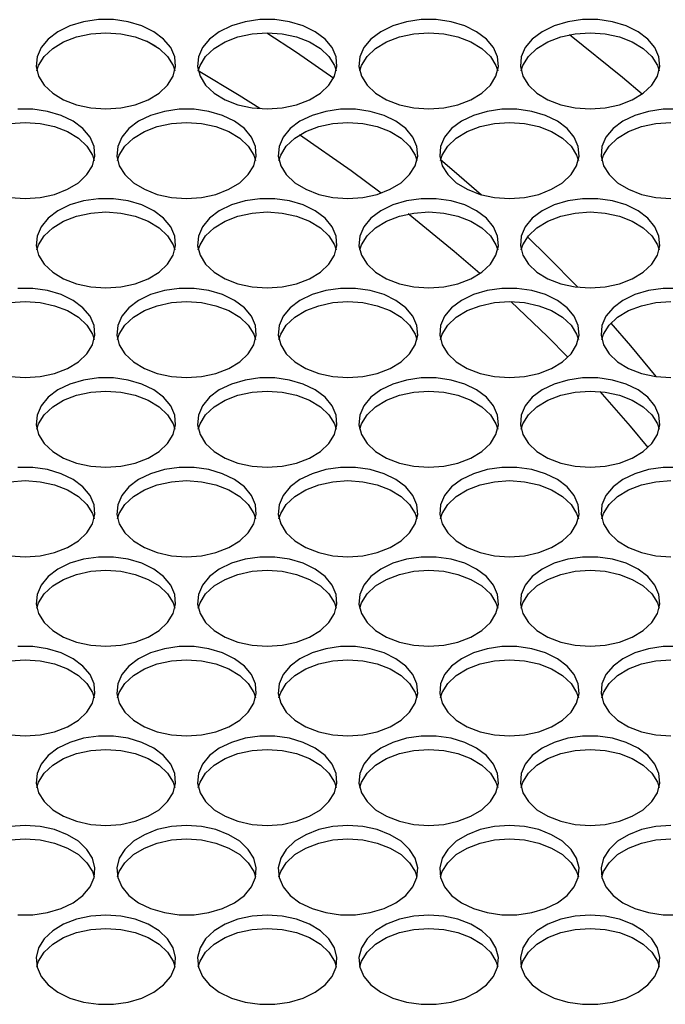
# Model space of a CAD drawing. Units: millimetres. Extents: x -1036 to 1910, y -1682 to 987.
# Drawn here: x 313 to 387, y -1245 to -1132 of the extents above; entities that cross this region are included whole.
import ezdxf

# ---------------------------------------------------------------- set-up
doc = ezdxf.new("R2010")
doc.units = ezdxf.units.MM

msp = doc.modelspace()

# ---------------------------------------------------------------- linework, layer by layer
at = {"color": 7, "linetype": 'Continuous', "lineweight": 25}
msp.add_line((328.76, -1135.31), (327.67, -1134.7), dxfattribs=at)
at = {"color": 7, "linetype": 'Continuous', "lineweight": 25, "flags": 128}
for points in [[(322.98, -1142.46), (324.7, -1142.34), (326.34, -1141.98), (327.82, -1141.41), (329.08, -1140.65), (330.05, -1139.73), (330.69, -1138.7), (330.97, -1137.6), (330.88, -1136.5), (330.41, -1135.43), (329.6, -1134.45), (328.48, -1133.6), (327.11, -1132.93), (325.54, -1132.46), (323.85, -1132.22), (322.12, -1132.22), (320.43, -1132.46), (318.86, -1132.93), (317.48, -1133.6), (316.36, -1134.45), (315.55, -1135.43), (315.09, -1136.5), (314.99, -1137.6), (315.27, -1138.7), (315.91, -1139.73), (316.89, -1140.65), (318.14, -1141.41), (319.62, -1141.98), (321.26, -1142.34), (322.98, -1142.46)], [(341.48, -1142.46), (343.2, -1142.34), (344.84, -1141.98), (346.32, -1141.41), (347.58, -1140.65), (348.55, -1139.73), (349.19, -1138.7), (349.47, -1137.6), (349.38, -1136.5), (348.91, -1135.43), (348.1, -1134.45), (346.98, -1133.6), (345.61, -1132.93), (344.04, -1132.46), (342.35, -1132.22), (340.62, -1132.22), (338.93, -1132.46), (337.36, -1132.93), (335.98, -1133.6), (334.86, -1134.45), (334.05, -1135.43), (333.59, -1136.5), (333.49, -1137.6), (333.77, -1138.7), (334.41, -1139.73), (335.39, -1140.65), (336.64, -1141.41), (338.12, -1141.98), (339.76, -1142.34), (341.48, -1142.46)], [(359.98, -1142.46), (361.7, -1142.34), (363.34, -1141.98), (364.82, -1141.41), (366.08, -1140.65), (367.05, -1139.73), (367.69, -1138.7), (367.97, -1137.6), (367.88, -1136.5), (367.41, -1135.43), (366.6, -1134.45), (365.48, -1133.6), (364.11, -1132.93), (362.54, -1132.46), (360.85, -1132.22), (359.12, -1132.22), (357.43, -1132.46), (355.86, -1132.93), (354.48, -1133.6), (353.36, -1134.45), (352.55, -1135.43), (352.09, -1136.5), (351.99, -1137.6), (352.27, -1138.7), (352.91, -1139.73), (353.89, -1140.65), (355.14, -1141.41), (356.62, -1141.98), (358.26, -1142.34), (359.98, -1142.46)], [(378.48, -1142.46), (380.2, -1142.34), (381.84, -1141.98), (383.32, -1141.41), (384.58, -1140.65), (385.55, -1139.73), (386.19, -1138.7), (386.47, -1137.6), (386.38, -1136.5), (385.91, -1135.43), (385.1, -1134.45), (383.98, -1133.6), (382.61, -1132.93), (381.04, -1132.46), (379.35, -1132.22), (377.62, -1132.22), (375.93, -1132.46), (374.36, -1132.93), (372.98, -1133.6), (371.86, -1134.45), (371.05, -1135.43), (370.59, -1136.5), (370.49, -1137.6), (370.77, -1138.7), (371.41, -1139.73), (372.39, -1140.65), (373.64, -1141.41), (375.12, -1141.98), (376.76, -1142.34), (378.48, -1142.46)], [(315.07, -1138.09), (315.27, -1137.49), (315.91, -1136.46), (316.89, -1135.54), (318.14, -1134.78), (319.62, -1134.2), (321.26, -1133.85), (322.98, -1133.73)], [(322.98, -1133.73), (324.7, -1133.85), (326.34, -1134.2), (327.82, -1134.78), (329.08, -1135.54), (330.05, -1136.46), (330.69, -1137.49), (330.89, -1138.09)], [(333.57, -1138.09), (333.77, -1137.49), (334.41, -1136.46), (335.39, -1135.54), (336.64, -1134.78), (338.12, -1134.2), (339.76, -1133.85), (341.48, -1133.73)], [(341.42, -1133.73), (344.81, -1135.96), (349.09, -1138.92)], [(341.48, -1133.73), (343.2, -1133.85), (344.84, -1134.2), (346.32, -1134.78), (347.58, -1135.54), (348.55, -1136.46), (349.19, -1137.49), (349.39, -1138.09)], [(352.07, -1138.09), (352.27, -1137.49), (352.91, -1136.46), (353.89, -1135.54), (355.14, -1134.78), (356.62, -1134.2), (358.26, -1133.85), (359.98, -1133.73)], [(359.98, -1133.73), (361.7, -1133.85), (363.34, -1134.2), (364.82, -1134.78), (366.08, -1135.54), (367.05, -1136.46), (367.69, -1137.49), (367.89, -1138.09)], [(370.57, -1138.09), (370.77, -1137.49), (371.41, -1136.46), (372.39, -1135.54), (373.64, -1134.78), (375.12, -1134.2), (376.76, -1133.85), (378.48, -1133.73)], [(378.48, -1133.73), (380.2, -1133.85), (381.84, -1134.2), (383.32, -1134.78), (384.58, -1135.54), (385.55, -1136.46), (386.19, -1137.49), (386.39, -1138.09)], [(384.44, -1140.75), (382.19, -1138.84), (376.12, -1133.96)], [(340.62, -1142.43), (338.25, -1140.93), (333.57, -1138.08)], [(313.73, -1152.73), (315.45, -1152.61), (317.09, -1152.26), (318.57, -1151.68), (319.83, -1150.92), (320.8, -1150), (321.44, -1148.97), (321.72, -1147.88), (321.63, -1146.77), (321.16, -1145.7), (320.35, -1144.72), (319.23, -1143.87), (317.86, -1143.2), (316.29, -1142.74), (314.6, -1142.5), (312.87, -1142.5)], [(332.23, -1152.73), (333.95, -1152.61), (335.59, -1152.26), (337.07, -1151.68), (338.33, -1150.92), (339.3, -1150), (339.94, -1148.97), (340.22, -1147.88), (340.13, -1146.77), (339.66, -1145.7), (338.85, -1144.72), (337.73, -1143.87), (336.36, -1143.2), (334.79, -1142.74), (333.1, -1142.5), (331.37, -1142.5), (329.68, -1142.74), (328.11, -1143.2), (326.73, -1143.87), (325.61, -1144.72), (324.8, -1145.7), (324.34, -1146.77), (324.24, -1147.88), (324.52, -1148.97), (325.16, -1150), (326.14, -1150.92), (327.39, -1151.68), (328.87, -1152.26), (330.51, -1152.61), (332.23, -1152.73)], [(350.73, -1152.73), (352.45, -1152.61), (354.09, -1152.26), (355.57, -1151.68), (356.83, -1150.92), (357.8, -1150), (358.44, -1148.97), (358.72, -1147.88), (358.63, -1146.77), (358.16, -1145.7), (357.35, -1144.72), (356.23, -1143.87), (354.86, -1143.2), (353.29, -1142.74), (351.6, -1142.5), (349.87, -1142.5), (348.18, -1142.74), (346.61, -1143.2), (345.23, -1143.87), (344.11, -1144.72), (343.3, -1145.7), (342.84, -1146.77), (342.74, -1147.88), (343.02, -1148.97), (343.66, -1150), (344.64, -1150.92), (345.89, -1151.68), (347.37, -1152.26), (349.01, -1152.61), (350.73, -1152.73)], [(369.23, -1152.73), (370.95, -1152.61), (372.59, -1152.26), (374.07, -1151.68), (375.33, -1150.92), (376.3, -1150), (376.94, -1148.97), (377.22, -1147.88), (377.13, -1146.77), (376.66, -1145.7), (375.85, -1144.72), (374.73, -1143.87), (373.36, -1143.2), (371.79, -1142.74), (370.1, -1142.5), (368.37, -1142.5), (366.68, -1142.74), (365.11, -1143.2), (363.73, -1143.87), (362.61, -1144.72), (361.8, -1145.7), (361.34, -1146.77), (361.24, -1147.88), (361.52, -1148.97), (362.16, -1150), (363.14, -1150.92), (364.39, -1151.68), (365.87, -1152.26), (367.51, -1152.61), (369.23, -1152.73)], [(388.6, -1142.5), (386.87, -1142.5), (385.18, -1142.74), (383.61, -1143.2), (382.23, -1143.87), (381.11, -1144.72), (380.3, -1145.7), (379.84, -1146.77), (379.74, -1147.88), (380.02, -1148.97), (380.66, -1150), (381.64, -1150.92), (382.89, -1151.68), (384.37, -1152.26), (386.01, -1152.61), (387.73, -1152.73)], [(305.82, -1148.37), (306.02, -1147.76), (306.66, -1146.73), (307.64, -1145.81), (308.89, -1145.05), (310.37, -1144.48), (312.01, -1144.12), (313.73, -1144)], [(313.73, -1144), (315.45, -1144.12), (317.09, -1144.48), (318.57, -1145.05), (319.83, -1145.81), (320.8, -1146.73), (321.44, -1147.76), (321.64, -1148.37)], [(324.32, -1148.37), (324.52, -1147.76), (325.16, -1146.73), (326.14, -1145.81), (327.39, -1145.05), (328.87, -1144.48), (330.51, -1144.12), (332.23, -1144)], [(332.23, -1144), (333.95, -1144.12), (335.59, -1144.48), (337.07, -1145.05), (338.33, -1145.81), (339.3, -1146.73), (339.94, -1147.76), (340.14, -1148.37)], [(342.82, -1148.37), (343.02, -1147.76), (343.66, -1146.73), (344.64, -1145.81), (345.89, -1145.05), (347.37, -1144.48), (349.01, -1144.12), (350.73, -1144)], [(350.73, -1144), (352.45, -1144.12), (354.09, -1144.48), (355.57, -1145.05), (356.83, -1145.81), (357.8, -1146.73), (358.44, -1147.76), (358.64, -1148.37)], [(361.32, -1148.37), (361.52, -1147.76), (362.16, -1146.73), (363.14, -1145.81), (364.39, -1145.05), (365.87, -1144.48), (367.51, -1144.12), (369.23, -1144)], [(369.23, -1144), (370.95, -1144.12), (372.59, -1144.48), (374.07, -1145.05), (375.33, -1145.81), (376.3, -1146.73), (376.94, -1147.76), (377.14, -1148.37)], [(379.82, -1148.37), (380.02, -1147.76), (380.66, -1146.73), (381.64, -1145.81), (382.89, -1145.05), (384.37, -1144.48), (386.01, -1144.12), (387.73, -1144)], [(354.54, -1152.11), (351.11, -1149.57), (345.19, -1145.43)], [(361.34, -1148.28), (362.91, -1149.6), (366.05, -1152.31)], [(312.01, -1152.61), (313.73, -1152.73)], [(322.98, -1163), (324.7, -1162.88), (326.34, -1162.53), (327.82, -1161.96), (329.08, -1161.19), (330.05, -1160.28), (330.69, -1159.25), (330.97, -1158.15), (330.88, -1157.04), (330.41, -1155.97), (329.6, -1154.99), (328.48, -1154.15), (327.11, -1153.48), (325.54, -1153.01), (323.85, -1152.77), (322.12, -1152.77), (320.43, -1153.01), (318.86, -1153.48), (317.48, -1154.15), (316.36, -1154.99), (315.55, -1155.97), (315.09, -1157.04), (314.99, -1158.15), (315.27, -1159.25), (315.91, -1160.28), (316.89, -1161.19), (318.14, -1161.96), (319.62, -1162.53), (321.26, -1162.88), (322.98, -1163)], [(341.48, -1163), (343.2, -1162.88), (344.84, -1162.53), (346.32, -1161.96), (347.58, -1161.19), (348.55, -1160.28), (349.19, -1159.25), (349.47, -1158.15), (349.38, -1157.04), (348.91, -1155.97), (348.1, -1154.99), (346.98, -1154.15), (345.61, -1153.48), (344.04, -1153.01), (342.35, -1152.77), (340.62, -1152.77), (338.93, -1153.01), (337.36, -1153.48), (335.98, -1154.15), (334.86, -1154.99), (334.05, -1155.97), (333.59, -1157.04), (333.49, -1158.15), (333.77, -1159.25), (334.41, -1160.28), (335.39, -1161.19), (336.64, -1161.96), (338.12, -1162.53), (339.76, -1162.88), (341.48, -1163)], [(359.98, -1163), (361.7, -1162.88), (363.34, -1162.53), (364.82, -1161.96), (366.08, -1161.19), (367.05, -1160.28), (367.69, -1159.25), (367.97, -1158.15), (367.88, -1157.04), (367.41, -1155.97), (366.6, -1154.99), (365.48, -1154.15), (364.11, -1153.48), (362.54, -1153.01), (360.85, -1152.77), (359.12, -1152.77), (357.43, -1153.01), (355.86, -1153.48), (354.48, -1154.15), (353.36, -1154.99), (352.55, -1155.97), (352.09, -1157.04), (351.99, -1158.15), (352.27, -1159.25), (352.91, -1160.28), (353.89, -1161.19), (355.14, -1161.96), (356.62, -1162.53), (358.26, -1162.88), (359.98, -1163)], [(378.48, -1163), (380.2, -1162.88), (381.84, -1162.53), (383.32, -1161.96), (384.58, -1161.19), (385.55, -1160.28), (386.19, -1159.25), (386.47, -1158.15), (386.38, -1157.04), (385.91, -1155.97), (385.1, -1154.99), (383.98, -1154.15), (382.61, -1153.48), (381.04, -1153.01), (379.35, -1152.77), (377.62, -1152.77), (375.93, -1153.01), (374.36, -1153.48), (372.98, -1154.15), (371.86, -1154.99), (371.05, -1155.97), (370.59, -1157.04), (370.49, -1158.15), (370.77, -1159.25), (371.41, -1160.28), (372.39, -1161.19), (373.64, -1161.96), (375.12, -1162.53), (376.76, -1162.88), (378.48, -1163)], [(315.07, -1158.64), (315.27, -1158.04), (315.91, -1157), (316.89, -1156.09), (318.14, -1155.32), (319.62, -1154.75), (321.26, -1154.4), (322.98, -1154.28)], [(322.98, -1154.28), (324.7, -1154.4), (326.34, -1154.75), (327.82, -1155.32), (329.08, -1156.09), (330.05, -1157), (330.69, -1158.04), (330.89, -1158.64)], [(333.57, -1158.64), (333.77, -1158.04), (334.41, -1157), (335.39, -1156.09), (336.64, -1155.32), (338.12, -1154.75), (339.76, -1154.4), (341.48, -1154.28)], [(341.48, -1154.28), (343.2, -1154.4), (344.84, -1154.75), (346.32, -1155.32), (347.58, -1156.09), (348.55, -1157), (349.19, -1158.04), (349.39, -1158.64)], [(352.07, -1158.64), (352.27, -1158.04), (352.91, -1157), (353.89, -1156.09), (355.14, -1155.32), (356.62, -1154.75), (358.26, -1154.4), (359.98, -1154.28)], [(365.86, -1161.35), (362.91, -1158.8), (357.64, -1154.5)], [(359.98, -1154.28), (361.7, -1154.4), (363.34, -1154.75), (364.82, -1155.32), (366.08, -1156.09), (367.05, -1157), (367.69, -1158.04), (367.89, -1158.64)], [(370.57, -1158.64), (370.77, -1158.04), (371.41, -1157), (372.39, -1156.09), (373.64, -1155.32), (375.12, -1154.75), (376.76, -1154.4), (378.48, -1154.28)], [(378.48, -1154.28), (380.2, -1154.4), (381.84, -1154.75), (383.32, -1155.32), (384.58, -1156.09), (385.55, -1157), (386.19, -1158.04), (386.39, -1158.64)], [(371.31, -1157.14), (373.6, -1159.37), (377.07, -1162.92)], [(313.73, -1173.28), (315.45, -1173.16), (317.09, -1172.8), (318.57, -1172.23), (319.83, -1171.47), (320.8, -1170.55), (321.44, -1169.52), (321.72, -1168.42), (321.63, -1167.32), (321.16, -1166.25), (320.35, -1165.27), (319.23, -1164.42), (317.86, -1163.75), (316.29, -1163.29), (314.6, -1163.05), (312.87, -1163.05)], [(332.23, -1173.28), (333.95, -1173.16), (335.59, -1172.8), (337.07, -1172.23), (338.33, -1171.47), (339.3, -1170.55), (339.94, -1169.52), (340.22, -1168.42), (340.13, -1167.32), (339.66, -1166.25), (338.85, -1165.27), (337.73, -1164.42), (336.36, -1163.75), (334.79, -1163.29), (333.1, -1163.05), (331.37, -1163.05), (329.68, -1163.29), (328.11, -1163.75), (326.73, -1164.42), (325.61, -1165.27), (324.8, -1166.25), (324.34, -1167.32), (324.24, -1168.42), (324.52, -1169.52), (325.16, -1170.55), (326.14, -1171.47), (327.39, -1172.23), (328.87, -1172.8), (330.51, -1173.16), (332.23, -1173.28)], [(350.73, -1173.28), (352.45, -1173.16), (354.09, -1172.8), (355.57, -1172.23), (356.83, -1171.47), (357.8, -1170.55), (358.44, -1169.52), (358.72, -1168.42), (358.63, -1167.32), (358.16, -1166.25), (357.35, -1165.27), (356.23, -1164.42), (354.86, -1163.75), (353.29, -1163.29), (351.6, -1163.05), (349.87, -1163.05), (348.18, -1163.29), (346.61, -1163.75), (345.23, -1164.42), (344.11, -1165.27), (343.3, -1166.25), (342.84, -1167.32), (342.74, -1168.42), (343.02, -1169.52), (343.66, -1170.55), (344.64, -1171.47), (345.89, -1172.23), (347.37, -1172.8), (349.01, -1173.16), (350.73, -1173.28)], [(369.23, -1173.28), (370.95, -1173.16), (372.59, -1172.8), (374.07, -1172.23), (375.33, -1171.47), (376.3, -1170.55), (376.94, -1169.52), (377.22, -1168.42), (377.13, -1167.32), (376.66, -1166.25), (375.85, -1165.27), (374.73, -1164.42), (373.36, -1163.75), (371.79, -1163.29), (370.1, -1163.05), (368.37, -1163.05), (366.68, -1163.29), (365.11, -1163.75), (363.73, -1164.42), (362.61, -1165.27), (361.8, -1166.25), (361.34, -1167.32), (361.24, -1168.42), (361.52, -1169.52), (362.16, -1170.55), (363.14, -1171.47), (364.39, -1172.23), (365.87, -1172.8), (367.51, -1173.16), (369.23, -1173.28)], [(388.6, -1163.05), (386.87, -1163.05), (385.18, -1163.29), (383.61, -1163.75), (382.23, -1164.42), (381.11, -1165.27), (380.3, -1166.25), (379.84, -1167.32), (379.74, -1168.42), (380.02, -1169.52), (380.66, -1170.55), (381.64, -1171.47), (382.89, -1172.23), (384.37, -1172.8), (386.01, -1173.16), (387.73, -1173.28)], [(305.82, -1168.91), (306.02, -1168.31), (306.66, -1167.28), (307.64, -1166.36), (308.89, -1165.6), (310.37, -1165.03), (312.01, -1164.67), (313.73, -1164.55)], [(313.73, -1164.55), (315.45, -1164.67), (317.09, -1165.03), (318.57, -1165.6), (319.83, -1166.36), (320.8, -1167.28), (321.44, -1168.31), (321.64, -1168.91)], [(324.32, -1168.91), (324.52, -1168.31), (325.16, -1167.28), (326.14, -1166.36), (327.39, -1165.6), (328.87, -1165.03), (330.51, -1164.67), (332.23, -1164.55)], [(332.23, -1164.55), (333.95, -1164.67), (335.59, -1165.03), (337.07, -1165.6), (338.33, -1166.36), (339.3, -1167.28), (339.94, -1168.31), (340.14, -1168.91)], [(342.82, -1168.91), (343.02, -1168.31), (343.66, -1167.28), (344.64, -1166.36), (345.89, -1165.6), (347.37, -1165.03), (349.01, -1164.67), (350.73, -1164.55)], [(350.73, -1164.55), (352.45, -1164.67), (354.09, -1165.03), (355.57, -1165.6), (356.83, -1166.36), (357.8, -1167.28), (358.44, -1168.31), (358.64, -1168.91)], [(361.32, -1168.91), (361.52, -1168.31), (362.16, -1167.28), (363.14, -1166.36), (364.39, -1165.6), (365.87, -1165.03), (367.51, -1164.67), (369.23, -1164.55)], [(369.23, -1164.55), (370.95, -1164.67), (372.59, -1165.03), (374.07, -1165.6), (375.33, -1166.36), (376.3, -1167.28), (376.94, -1168.31), (377.14, -1168.91)], [(375.94, -1170.95), (373.6, -1168.58), (369.4, -1164.55)], [(379.82, -1168.91), (380.02, -1168.31), (380.66, -1167.28), (381.64, -1166.36), (382.89, -1165.6), (384.37, -1165.03), (386.01, -1164.67), (387.73, -1164.55)], [(380.86, -1167.05), (383.11, -1169.64), (386.01, -1173.16)], [(312.01, -1173.16), (313.73, -1173.28)], [(322.98, -1183.55), (324.7, -1183.43), (326.34, -1183.08), (327.82, -1182.51), (329.08, -1181.74), (330.05, -1180.82), (330.69, -1179.79), (330.97, -1178.7), (330.88, -1177.59), (330.41, -1176.52), (329.6, -1175.54), (328.48, -1174.7), (327.11, -1174.02), (325.54, -1173.56), (323.85, -1173.32), (322.12, -1173.32), (320.43, -1173.56), (318.86, -1174.02), (317.48, -1174.7), (316.36, -1175.54), (315.55, -1176.52), (315.09, -1177.59), (314.99, -1178.7), (315.27, -1179.79), (315.91, -1180.82), (316.89, -1181.74), (318.14, -1182.51), (319.62, -1183.08), (321.26, -1183.43), (322.98, -1183.55)], [(341.48, -1183.55), (343.2, -1183.43), (344.84, -1183.08), (346.32, -1182.51), (347.58, -1181.74), (348.55, -1180.82), (349.19, -1179.79), (349.47, -1178.7), (349.38, -1177.59), (348.91, -1176.52), (348.1, -1175.54), (346.98, -1174.7), (345.61, -1174.02), (344.04, -1173.56), (342.35, -1173.32), (340.62, -1173.32), (338.93, -1173.56), (337.36, -1174.02), (335.98, -1174.7), (334.86, -1175.54), (334.05, -1176.52), (333.59, -1177.59), (333.49, -1178.7), (333.77, -1179.79), (334.41, -1180.82), (335.39, -1181.74), (336.64, -1182.51), (338.12, -1183.08), (339.76, -1183.43), (341.48, -1183.55)], [(359.98, -1183.55), (361.7, -1183.43), (363.34, -1183.08), (364.82, -1182.51), (366.08, -1181.74), (367.05, -1180.82), (367.69, -1179.79), (367.97, -1178.7), (367.88, -1177.59), (367.41, -1176.52), (366.6, -1175.54), (365.48, -1174.7), (364.11, -1174.02), (362.54, -1173.56), (360.85, -1173.32), (359.12, -1173.32), (357.43, -1173.56), (355.86, -1174.02), (354.48, -1174.7), (353.36, -1175.54), (352.55, -1176.52), (352.09, -1177.59), (351.99, -1178.7), (352.27, -1179.79), (352.91, -1180.82), (353.89, -1181.74), (355.14, -1182.51), (356.62, -1183.08), (358.26, -1183.43), (359.98, -1183.55)], [(378.48, -1183.55), (380.2, -1183.43), (381.84, -1183.08), (383.32, -1182.51), (384.58, -1181.74), (385.55, -1180.82), (386.19, -1179.79), (386.47, -1178.7), (386.38, -1177.59), (385.91, -1176.52), (385.1, -1175.54), (383.98, -1174.7), (382.61, -1174.02), (381.04, -1173.56), (379.35, -1173.32), (377.62, -1173.32), (375.93, -1173.56), (374.36, -1174.02), (372.98, -1174.7), (371.86, -1175.54), (371.05, -1176.52), (370.59, -1177.59), (370.49, -1178.7), (370.77, -1179.79), (371.41, -1180.82), (372.39, -1181.74), (373.64, -1182.51), (375.12, -1183.08), (376.76, -1183.43), (378.48, -1183.55)], [(315.07, -1179.19), (315.27, -1178.58), (315.91, -1177.55), (316.89, -1176.63), (318.14, -1175.87), (319.62, -1175.3), (321.26, -1174.94), (322.98, -1174.82)], [(322.98, -1174.82), (324.7, -1174.94), (326.34, -1175.3), (327.82, -1175.87), (329.08, -1176.63), (330.05, -1177.55), (330.69, -1178.58), (330.89, -1179.19)], [(333.57, -1179.19), (333.77, -1178.58), (334.41, -1177.55), (335.39, -1176.63), (336.64, -1175.87), (338.12, -1175.3), (339.76, -1174.94), (341.48, -1174.82)], [(341.48, -1174.82), (343.2, -1174.94), (344.84, -1175.3), (346.32, -1175.87), (347.58, -1176.63), (348.55, -1177.55), (349.19, -1178.58), (349.39, -1179.19)], [(352.07, -1179.19), (352.27, -1178.58), (352.91, -1177.55), (353.89, -1176.63), (355.14, -1175.87), (356.62, -1175.3), (358.26, -1174.94), (359.98, -1174.82)], [(359.98, -1174.82), (361.7, -1174.94), (363.34, -1175.3), (364.82, -1175.87), (366.08, -1176.63), (367.05, -1177.55), (367.69, -1178.58), (367.89, -1179.19)], [(370.57, -1179.19), (370.77, -1178.58), (371.41, -1177.55), (372.39, -1176.63), (373.64, -1175.87), (375.12, -1175.3), (376.76, -1174.94), (378.48, -1174.82)], [(378.48, -1174.82), (380.2, -1174.94), (381.84, -1175.3), (383.32, -1175.87), (384.58, -1176.63), (385.55, -1177.55), (386.19, -1178.58), (386.39, -1179.19)], [(385.13, -1181.28), (383.11, -1178.85), (379.62, -1174.88)], [(313.73, -1193.83), (315.45, -1193.71), (317.09, -1193.35), (318.57, -1192.78), (319.83, -1192.02), (320.8, -1191.1), (321.44, -1190.07), (321.72, -1188.97), (321.63, -1187.86), (321.16, -1186.8), (320.35, -1185.82), (319.23, -1184.97), (317.86, -1184.3), (316.29, -1183.83), (314.6, -1183.59), (312.87, -1183.59)], [(332.23, -1193.83), (333.95, -1193.71), (335.59, -1193.35), (337.07, -1192.78), (338.33, -1192.02), (339.3, -1191.1), (339.94, -1190.07), (340.22, -1188.97), (340.13, -1187.86), (339.66, -1186.8), (338.85, -1185.82), (337.73, -1184.97), (336.36, -1184.3), (334.79, -1183.83), (333.1, -1183.59), (331.37, -1183.59), (329.68, -1183.83), (328.11, -1184.3), (326.73, -1184.97), (325.61, -1185.82), (324.8, -1186.8), (324.34, -1187.86), (324.24, -1188.97), (324.52, -1190.07), (325.16, -1191.1), (326.14, -1192.02), (327.39, -1192.78), (328.87, -1193.35), (330.51, -1193.71), (332.23, -1193.83)], [(350.73, -1193.83), (352.45, -1193.71), (354.09, -1193.35), (355.57, -1192.78), (356.83, -1192.02), (357.8, -1191.1), (358.44, -1190.07), (358.72, -1188.97), (358.63, -1187.86), (358.16, -1186.8), (357.35, -1185.82), (356.23, -1184.97), (354.86, -1184.3), (353.29, -1183.83), (351.6, -1183.59), (349.87, -1183.59), (348.18, -1183.83), (346.61, -1184.3), (345.23, -1184.97), (344.11, -1185.82), (343.3, -1186.8), (342.84, -1187.86), (342.74, -1188.97), (343.02, -1190.07), (343.66, -1191.1), (344.64, -1192.02), (345.89, -1192.78), (347.37, -1193.35), (349.01, -1193.71), (350.73, -1193.83)], [(369.23, -1193.83), (370.95, -1193.71), (372.59, -1193.35), (374.07, -1192.78), (375.33, -1192.02), (376.3, -1191.1), (376.94, -1190.07), (377.22, -1188.97), (377.13, -1187.86), (376.66, -1186.8), (375.85, -1185.82), (374.73, -1184.97), (373.36, -1184.3), (371.79, -1183.83), (370.1, -1183.59), (368.37, -1183.59), (366.68, -1183.83), (365.11, -1184.3), (363.73, -1184.97), (362.61, -1185.82), (361.8, -1186.8), (361.34, -1187.86), (361.24, -1188.97), (361.52, -1190.07), (362.16, -1191.1), (363.14, -1192.02), (364.39, -1192.78), (365.87, -1193.35), (367.51, -1193.71), (369.23, -1193.83)], [(388.6, -1183.59), (386.87, -1183.59), (385.18, -1183.83), (383.61, -1184.3), (382.23, -1184.97), (381.11, -1185.82), (380.3, -1186.8), (379.84, -1187.86), (379.74, -1188.97), (380.02, -1190.07), (380.66, -1191.1), (381.64, -1192.02), (382.89, -1192.78), (384.37, -1193.35), (386.01, -1193.71), (387.73, -1193.83)], [(305.82, -1189.46), (306.02, -1188.86), (306.66, -1187.83), (307.64, -1186.91), (308.89, -1186.15), (310.37, -1185.57), (312.01, -1185.22), (313.73, -1185.1)], [(313.73, -1185.1), (315.45, -1185.22), (317.09, -1185.57), (318.57, -1186.15), (319.83, -1186.91), (320.8, -1187.83), (321.44, -1188.86), (321.64, -1189.46)], [(324.32, -1189.46), (324.52, -1188.86), (325.16, -1187.83), (326.14, -1186.91), (327.39, -1186.15), (328.87, -1185.57), (330.51, -1185.22), (332.23, -1185.1)], [(332.23, -1185.1), (333.95, -1185.22), (335.59, -1185.57), (337.07, -1186.15), (338.33, -1186.91), (339.3, -1187.83), (339.94, -1188.86), (340.14, -1189.46)], [(342.82, -1189.46), (343.02, -1188.86), (343.66, -1187.83), (344.64, -1186.91), (345.89, -1186.15), (347.37, -1185.57), (349.01, -1185.22), (350.73, -1185.1)], [(350.73, -1185.1), (352.45, -1185.22), (354.09, -1185.57), (355.57, -1186.15), (356.83, -1186.91), (357.8, -1187.83), (358.44, -1188.86), (358.64, -1189.46)], [(361.32, -1189.46), (361.52, -1188.86), (362.16, -1187.83), (363.14, -1186.91), (364.39, -1186.15), (365.87, -1185.57), (367.51, -1185.22), (369.23, -1185.1)], [(369.23, -1185.1), (370.95, -1185.22), (372.59, -1185.57), (374.07, -1186.15), (375.33, -1186.91), (376.3, -1187.83), (376.94, -1188.86), (377.14, -1189.46)], [(379.82, -1189.46), (380.02, -1188.86), (380.66, -1187.83), (381.64, -1186.91), (382.89, -1186.15), (384.37, -1185.57), (386.01, -1185.22), (387.73, -1185.1)], [(312.01, -1193.71), (313.73, -1193.83)], [(322.98, -1204.1), (324.7, -1203.98), (326.34, -1203.63), (327.82, -1203.05), (329.08, -1202.29), (330.05, -1201.37), (330.69, -1200.34), (330.97, -1199.25), (330.88, -1198.14), (330.41, -1197.07), (329.6, -1196.09), (328.48, -1195.24), (327.11, -1194.57), (325.54, -1194.11), (323.85, -1193.87), (322.12, -1193.87), (320.43, -1194.11), (318.86, -1194.57), (317.48, -1195.24), (316.36, -1196.09), (315.55, -1197.07), (315.09, -1198.14), (314.99, -1199.25), (315.27, -1200.34), (315.91, -1201.37), (316.89, -1202.29), (318.14, -1203.05), (319.62, -1203.63), (321.26, -1203.98), (322.98, -1204.1)], [(341.48, -1204.1), (343.2, -1203.98), (344.84, -1203.63), (346.32, -1203.05), (347.58, -1202.29), (348.55, -1201.37), (349.19, -1200.34), (349.47, -1199.25), (349.38, -1198.14), (348.91, -1197.07), (348.1, -1196.09), (346.98, -1195.24), (345.61, -1194.57), (344.04, -1194.11), (342.35, -1193.87), (340.62, -1193.87), (338.93, -1194.11), (337.36, -1194.57), (335.98, -1195.24), (334.86, -1196.09), (334.05, -1197.07), (333.59, -1198.14), (333.49, -1199.25), (333.77, -1200.34), (334.41, -1201.37), (335.39, -1202.29), (336.64, -1203.05), (338.12, -1203.63), (339.76, -1203.98), (341.48, -1204.1)], [(359.98, -1204.1), (361.7, -1203.98), (363.34, -1203.63), (364.82, -1203.05), (366.08, -1202.29), (367.05, -1201.37), (367.69, -1200.34), (367.97, -1199.25), (367.88, -1198.14), (367.41, -1197.07), (366.6, -1196.09), (365.48, -1195.24), (364.11, -1194.57), (362.54, -1194.11), (360.85, -1193.87), (359.12, -1193.87), (357.43, -1194.11), (355.86, -1194.57), (354.48, -1195.24), (353.36, -1196.09), (352.55, -1197.07), (352.09, -1198.14), (351.99, -1199.25), (352.27, -1200.34), (352.91, -1201.37), (353.89, -1202.29), (355.14, -1203.05), (356.62, -1203.63), (358.26, -1203.98), (359.98, -1204.1)], [(378.48, -1204.1), (380.2, -1203.98), (381.84, -1203.63), (383.32, -1203.05), (384.58, -1202.29), (385.55, -1201.37), (386.19, -1200.34), (386.47, -1199.25), (386.38, -1198.14), (385.91, -1197.07), (385.1, -1196.09), (383.98, -1195.24), (382.61, -1194.57), (381.04, -1194.11), (379.35, -1193.87), (377.62, -1193.87), (375.93, -1194.11), (374.36, -1194.57), (372.98, -1195.24), (371.86, -1196.09), (371.05, -1197.07), (370.59, -1198.14), (370.49, -1199.25), (370.77, -1200.34), (371.41, -1201.37), (372.39, -1202.29), (373.64, -1203.05), (375.12, -1203.63), (376.76, -1203.98), (378.48, -1204.1)], [(315.07, -1199.74), (315.27, -1199.13), (315.91, -1198.1), (316.89, -1197.18), (318.14, -1196.42), (319.62, -1195.85), (321.26, -1195.49), (322.98, -1195.37)], [(322.98, -1195.37), (324.7, -1195.49), (326.34, -1195.85), (327.82, -1196.42), (329.08, -1197.18), (330.05, -1198.1), (330.69, -1199.13), (330.89, -1199.74)], [(333.57, -1199.74), (333.77, -1199.13), (334.41, -1198.1), (335.39, -1197.18), (336.64, -1196.42), (338.12, -1195.85), (339.76, -1195.49), (341.48, -1195.37)], [(341.48, -1195.37), (343.2, -1195.49), (344.84, -1195.85), (346.32, -1196.42), (347.58, -1197.18), (348.55, -1198.1), (349.19, -1199.13), (349.39, -1199.74)], [(352.07, -1199.74), (352.27, -1199.13), (352.91, -1198.1), (353.89, -1197.18), (355.14, -1196.42), (356.62, -1195.85), (358.26, -1195.49), (359.98, -1195.37)], [(359.98, -1195.37), (361.7, -1195.49), (363.34, -1195.85), (364.82, -1196.42), (366.08, -1197.18), (367.05, -1198.1), (367.69, -1199.13), (367.89, -1199.74)], [(370.57, -1199.74), (370.77, -1199.13), (371.41, -1198.1), (372.39, -1197.18), (373.64, -1196.42), (375.12, -1195.85), (376.76, -1195.49), (378.48, -1195.37)], [(378.48, -1195.37), (380.2, -1195.49), (381.84, -1195.85), (383.32, -1196.42), (384.58, -1197.18), (385.55, -1198.1), (386.19, -1199.13), (386.39, -1199.74)], [(313.73, -1214.37), (315.45, -1214.25), (317.09, -1213.9), (318.57, -1213.33), (319.83, -1212.56), (320.8, -1211.65), (321.44, -1210.62), (321.72, -1209.52), (321.63, -1208.41), (321.16, -1207.34), (320.35, -1206.36), (319.23, -1205.52), (317.86, -1204.85), (316.29, -1204.38), (314.6, -1204.14), (312.87, -1204.14)], [(332.23, -1214.37), (333.95, -1214.25), (335.59, -1213.9), (337.07, -1213.33), (338.33, -1212.56), (339.3, -1211.65), (339.94, -1210.62), (340.22, -1209.52), (340.13, -1208.41), (339.66, -1207.34), (338.85, -1206.36), (337.73, -1205.52), (336.36, -1204.85), (334.79, -1204.38), (333.1, -1204.14), (331.37, -1204.14), (329.68, -1204.38), (328.11, -1204.85), (326.73, -1205.52), (325.61, -1206.36), (324.8, -1207.34), (324.34, -1208.41), (324.24, -1209.52), (324.52, -1210.62), (325.16, -1211.65), (326.14, -1212.56), (327.39, -1213.33), (328.87, -1213.9), (330.51, -1214.25), (332.23, -1214.37)], [(350.73, -1214.37), (352.45, -1214.25), (354.09, -1213.9), (355.57, -1213.33), (356.83, -1212.56), (357.8, -1211.65), (358.44, -1210.62), (358.72, -1209.52), (358.63, -1208.41), (358.16, -1207.34), (357.35, -1206.36), (356.23, -1205.52), (354.86, -1204.85), (353.29, -1204.38), (351.6, -1204.14), (349.87, -1204.14), (348.18, -1204.38), (346.61, -1204.85), (345.23, -1205.52), (344.11, -1206.36), (343.3, -1207.34), (342.84, -1208.41), (342.74, -1209.52), (343.02, -1210.62), (343.66, -1211.65), (344.64, -1212.56), (345.89, -1213.33), (347.37, -1213.9), (349.01, -1214.25), (350.73, -1214.37)], [(369.23, -1214.37), (370.95, -1214.25), (372.59, -1213.9), (374.07, -1213.33), (375.33, -1212.56), (376.3, -1211.65), (376.94, -1210.62), (377.22, -1209.52), (377.13, -1208.41), (376.66, -1207.34), (375.85, -1206.36), (374.73, -1205.52), (373.36, -1204.85), (371.79, -1204.38), (370.1, -1204.14), (368.37, -1204.14), (366.68, -1204.38), (365.11, -1204.85), (363.73, -1205.52), (362.61, -1206.36), (361.8, -1207.34), (361.34, -1208.41), (361.24, -1209.52), (361.52, -1210.62), (362.16, -1211.65), (363.14, -1212.56), (364.39, -1213.33), (365.87, -1213.9), (367.51, -1214.25), (369.23, -1214.37)], [(388.6, -1204.14), (386.87, -1204.14), (385.18, -1204.38), (383.61, -1204.85), (382.23, -1205.52), (381.11, -1206.36), (380.3, -1207.34), (379.84, -1208.41), (379.74, -1209.52), (380.02, -1210.62), (380.66, -1211.65), (381.64, -1212.56), (382.89, -1213.33), (384.37, -1213.9), (386.01, -1214.25), (387.73, -1214.37)], [(305.82, -1210.01), (306.02, -1209.4), (306.66, -1208.37), (307.64, -1207.46), (308.89, -1206.69), (310.37, -1206.12), (312.01, -1205.77), (313.73, -1205.65)], [(313.73, -1205.65), (315.45, -1205.77), (317.09, -1206.12), (318.57, -1206.69), (319.83, -1207.46), (320.8, -1208.37), (321.44, -1209.4), (321.64, -1210.01)], [(324.32, -1210.01), (324.52, -1209.4), (325.16, -1208.37), (326.14, -1207.46), (327.39, -1206.69), (328.87, -1206.12), (330.51, -1205.77), (332.23, -1205.65)], [(332.23, -1205.65), (333.95, -1205.77), (335.59, -1206.12), (337.07, -1206.69), (338.33, -1207.46), (339.3, -1208.37), (339.94, -1209.4), (340.14, -1210.01)], [(342.82, -1210.01), (343.02, -1209.4), (343.66, -1208.37), (344.64, -1207.46), (345.89, -1206.69), (347.37, -1206.12), (349.01, -1205.77), (350.73, -1205.65)], [(350.73, -1205.65), (352.45, -1205.77), (354.09, -1206.12), (355.57, -1206.69), (356.83, -1207.46), (357.8, -1208.37), (358.44, -1209.4), (358.64, -1210.01)], [(361.32, -1210.01), (361.52, -1209.4), (362.16, -1208.37), (363.14, -1207.46), (364.39, -1206.69), (365.87, -1206.12), (367.51, -1205.77), (369.23, -1205.65)], [(369.23, -1205.65), (370.95, -1205.77), (372.59, -1206.12), (374.07, -1206.69), (375.33, -1207.46), (376.3, -1208.37), (376.94, -1209.4), (377.14, -1210.01)], [(379.82, -1210.01), (380.02, -1209.4), (380.66, -1208.37), (381.64, -1207.46), (382.89, -1206.69), (384.37, -1206.12), (386.01, -1205.77), (387.73, -1205.65)], [(312.01, -1214.25), (313.73, -1214.37)], [(322.98, -1224.65), (324.7, -1224.53), (326.34, -1224.17), (327.82, -1223.6), (329.08, -1222.84), (330.05, -1221.92), (330.69, -1220.89), (330.97, -1219.79), (330.88, -1218.69), (330.41, -1217.62), (329.6, -1216.64), (328.48, -1215.79), (327.11, -1215.12), (325.54, -1214.65), (323.85, -1214.42), (322.12, -1214.42), (320.43, -1214.65), (318.86, -1215.12), (317.48, -1215.79), (316.36, -1216.64), (315.55, -1217.62), (315.09, -1218.69), (314.99, -1219.79), (315.27, -1220.89), (315.91, -1221.92), (316.89, -1222.84), (318.14, -1223.6), (319.62, -1224.17), (321.26, -1224.53), (322.98, -1224.65)], [(341.48, -1224.65), (343.2, -1224.53), (344.84, -1224.17), (346.32, -1223.6), (347.58, -1222.84), (348.55, -1221.92), (349.19, -1220.89), (349.47, -1219.79), (349.38, -1218.69), (348.91, -1217.62), (348.1, -1216.64), (346.98, -1215.79), (345.61, -1215.12), (344.04, -1214.65), (342.35, -1214.42), (340.62, -1214.42), (338.93, -1214.65), (337.36, -1215.12), (335.98, -1215.79), (334.86, -1216.64), (334.05, -1217.62), (333.59, -1218.69), (333.49, -1219.79), (333.77, -1220.89), (334.41, -1221.92), (335.39, -1222.84), (336.64, -1223.6), (338.12, -1224.17), (339.76, -1224.53), (341.48, -1224.65)], [(359.98, -1224.65), (361.7, -1224.53), (363.34, -1224.17), (364.82, -1223.6), (366.08, -1222.84), (367.05, -1221.92), (367.69, -1220.89), (367.97, -1219.79), (367.88, -1218.69), (367.41, -1217.62), (366.6, -1216.64), (365.48, -1215.79), (364.11, -1215.12), (362.54, -1214.65), (360.85, -1214.42), (359.12, -1214.42), (357.43, -1214.65), (355.86, -1215.12), (354.48, -1215.79), (353.36, -1216.64), (352.55, -1217.62), (352.09, -1218.69), (351.99, -1219.79), (352.27, -1220.89), (352.91, -1221.92), (353.89, -1222.84), (355.14, -1223.6), (356.62, -1224.17), (358.26, -1224.53), (359.98, -1224.65)], [(378.48, -1224.65), (380.2, -1224.53), (381.84, -1224.17), (383.32, -1223.6), (384.58, -1222.84), (385.55, -1221.92), (386.19, -1220.89), (386.47, -1219.79), (386.38, -1218.69), (385.91, -1217.62), (385.1, -1216.64), (383.98, -1215.79), (382.61, -1215.12), (381.04, -1214.65), (379.35, -1214.42), (377.62, -1214.42), (375.93, -1214.65), (374.36, -1215.12), (372.98, -1215.79), (371.86, -1216.64), (371.05, -1217.62), (370.59, -1218.69), (370.49, -1219.79), (370.77, -1220.89), (371.41, -1221.92), (372.39, -1222.84), (373.64, -1223.6), (375.12, -1224.17), (376.76, -1224.53), (378.48, -1224.65)], [(315.07, -1220.28), (315.27, -1219.68), (315.91, -1218.65), (316.89, -1217.73), (318.14, -1216.97), (319.62, -1216.39), (321.26, -1216.04), (322.98, -1215.92)], [(322.98, -1215.92), (324.7, -1216.04), (326.34, -1216.39), (327.82, -1216.97), (329.08, -1217.73), (330.05, -1218.65), (330.69, -1219.68), (330.89, -1220.28)], [(333.57, -1220.28), (333.77, -1219.68), (334.41, -1218.65), (335.39, -1217.73), (336.64, -1216.97), (338.12, -1216.39), (339.76, -1216.04), (341.48, -1215.92)], [(341.48, -1215.92), (343.2, -1216.04), (344.84, -1216.39), (346.32, -1216.97), (347.58, -1217.73), (348.55, -1218.65), (349.19, -1219.68), (349.39, -1220.28)], [(352.07, -1220.28), (352.27, -1219.68), (352.91, -1218.65), (353.89, -1217.73), (355.14, -1216.97), (356.62, -1216.39), (358.26, -1216.04), (359.98, -1215.92)], [(359.98, -1215.92), (361.7, -1216.04), (363.34, -1216.39), (364.82, -1216.97), (366.08, -1217.73), (367.05, -1218.65), (367.69, -1219.68), (367.89, -1220.28)], [(370.57, -1220.28), (370.77, -1219.68), (371.41, -1218.65), (372.39, -1217.73), (373.64, -1216.97), (375.12, -1216.39), (376.76, -1216.04), (378.48, -1215.92)], [(378.48, -1215.92), (380.2, -1216.04), (381.84, -1216.39), (383.32, -1216.97), (384.58, -1217.73), (385.55, -1218.65), (386.19, -1219.68), (386.39, -1220.28)], [(313.73, -1224.66), (312.01, -1224.78)], [(312.87, -1234.89), (314.6, -1234.89), (316.29, -1234.65), (317.86, -1234.19), (319.23, -1233.52), (320.35, -1232.67), (321.16, -1231.69), (321.63, -1230.62), (321.72, -1229.51), (321.44, -1228.42), (320.8, -1227.39), (319.83, -1226.47), (318.57, -1225.71), (317.09, -1225.13), (315.45, -1224.78), (313.73, -1224.66)], [(332.23, -1224.66), (330.51, -1224.78), (328.87, -1225.13), (327.39, -1225.71), (326.14, -1226.47), (325.16, -1227.39), (324.52, -1228.42), (324.24, -1229.51), (324.34, -1230.62), (324.8, -1231.69), (325.61, -1232.67), (326.73, -1233.52), (328.11, -1234.19), (329.68, -1234.65), (331.37, -1234.89), (333.1, -1234.89), (334.79, -1234.65), (336.36, -1234.19), (337.73, -1233.52), (338.85, -1232.67), (339.66, -1231.69), (340.13, -1230.62), (340.22, -1229.51), (339.94, -1228.42), (339.3, -1227.39), (338.33, -1226.47), (337.07, -1225.71), (335.59, -1225.13), (333.95, -1224.78), (332.23, -1224.66)], [(350.73, -1224.66), (349.01, -1224.78), (347.37, -1225.13), (345.89, -1225.71), (344.64, -1226.47), (343.66, -1227.39), (343.02, -1228.42), (342.74, -1229.51), (342.84, -1230.62), (343.3, -1231.69), (344.11, -1232.67), (345.23, -1233.52), (346.61, -1234.19), (348.18, -1234.65), (349.87, -1234.89), (351.6, -1234.89), (353.29, -1234.65), (354.86, -1234.19), (356.23, -1233.52), (357.35, -1232.67), (358.16, -1231.69), (358.63, -1230.62), (358.72, -1229.51), (358.44, -1228.42), (357.8, -1227.39), (356.83, -1226.47), (355.57, -1225.71), (354.09, -1225.13), (352.45, -1224.78), (350.73, -1224.66)], [(369.23, -1224.66), (367.51, -1224.78), (365.87, -1225.13), (364.39, -1225.71), (363.14, -1226.47), (362.16, -1227.39), (361.52, -1228.42), (361.24, -1229.51), (361.34, -1230.62), (361.8, -1231.69), (362.61, -1232.67), (363.73, -1233.52), (365.11, -1234.19), (366.68, -1234.65), (368.37, -1234.89), (370.1, -1234.89), (371.79, -1234.65), (373.36, -1234.19), (374.73, -1233.52), (375.85, -1232.67), (376.66, -1231.69), (377.13, -1230.62), (377.22, -1229.51), (376.94, -1228.42), (376.3, -1227.39), (375.33, -1226.47), (374.07, -1225.71), (372.59, -1225.13), (370.95, -1224.78), (369.23, -1224.66)], [(387.73, -1224.66), (386.01, -1224.78), (384.37, -1225.13), (382.89, -1225.71), (381.64, -1226.47), (380.66, -1227.39), (380.02, -1228.42), (379.74, -1229.51), (379.84, -1230.62), (380.3, -1231.69), (381.11, -1232.67), (382.23, -1233.52), (383.61, -1234.19), (385.18, -1234.65), (386.87, -1234.89), (388.6, -1234.89)], [(305.82, -1230.56), (306.02, -1229.95), (306.66, -1228.92), (307.64, -1228), (308.89, -1227.24), (310.37, -1226.67), (312.01, -1226.31), (313.73, -1226.19)], [(313.73, -1226.19), (315.45, -1226.31), (317.09, -1226.67), (318.57, -1227.24), (319.83, -1228), (320.8, -1228.92), (321.44, -1229.95), (321.64, -1230.56)], [(324.32, -1230.56), (324.52, -1229.95), (325.16, -1228.92), (326.14, -1228), (327.39, -1227.24), (328.87, -1226.67), (330.51, -1226.31), (332.23, -1226.19)], [(332.23, -1226.19), (333.95, -1226.31), (335.59, -1226.67), (337.07, -1227.24), (338.33, -1228), (339.3, -1228.92), (339.94, -1229.95), (340.14, -1230.56)], [(342.82, -1230.56), (343.02, -1229.95), (343.66, -1228.92), (344.64, -1228), (345.89, -1227.24), (347.37, -1226.67), (349.01, -1226.31), (350.73, -1226.19)], [(350.73, -1226.19), (352.45, -1226.31), (354.09, -1226.67), (355.57, -1227.24), (356.83, -1228), (357.8, -1228.92), (358.44, -1229.95), (358.64, -1230.56)], [(361.32, -1230.56), (361.52, -1229.95), (362.16, -1228.92), (363.14, -1228), (364.39, -1227.24), (365.87, -1226.67), (367.51, -1226.31), (369.23, -1226.19)], [(369.23, -1226.19), (370.95, -1226.31), (372.59, -1226.67), (374.07, -1227.24), (375.33, -1228), (376.3, -1228.92), (376.94, -1229.95), (377.14, -1230.56)], [(379.82, -1230.56), (380.02, -1229.95), (380.66, -1228.92), (381.64, -1228), (382.89, -1227.24), (384.37, -1226.67), (386.01, -1226.31), (387.73, -1226.19)], [(322.98, -1234.93), (321.26, -1235.05), (319.62, -1235.41), (318.14, -1235.98), (316.89, -1236.74), (315.91, -1237.66), (315.27, -1238.69), (314.99, -1239.79), (315.09, -1240.89), (315.55, -1241.96), (316.36, -1242.94), (317.48, -1243.79), (318.86, -1244.46), (320.43, -1244.93), (322.12, -1245.16), (323.85, -1245.16), (325.54, -1244.93), (327.11, -1244.46), (328.48, -1243.79), (329.6, -1242.94), (330.41, -1241.96), (330.88, -1240.89), (330.97, -1239.79), (330.69, -1238.69), (330.05, -1237.66), (329.08, -1236.74), (327.82, -1235.98), (326.34, -1235.41), (324.7, -1235.05), (322.98, -1234.93)], [(341.48, -1234.93), (339.76, -1235.05), (338.12, -1235.41), (336.64, -1235.98), (335.39, -1236.74), (334.41, -1237.66), (333.77, -1238.69), (333.49, -1239.79), (333.59, -1240.89), (334.05, -1241.96), (334.86, -1242.94), (335.98, -1243.79), (337.36, -1244.46), (338.93, -1244.93), (340.62, -1245.16), (342.35, -1245.16), (344.04, -1244.93), (345.61, -1244.46), (346.98, -1243.79), (348.1, -1242.94), (348.91, -1241.96), (349.38, -1240.89), (349.47, -1239.79), (349.19, -1238.69), (348.55, -1237.66), (347.58, -1236.74), (346.32, -1235.98), (344.84, -1235.41), (343.2, -1235.05), (341.48, -1234.93)], [(359.98, -1234.93), (358.26, -1235.05), (356.62, -1235.41), (355.14, -1235.98), (353.89, -1236.74), (352.91, -1237.66), (352.27, -1238.69), (351.99, -1239.79), (352.09, -1240.89), (352.55, -1241.96), (353.36, -1242.94), (354.48, -1243.79), (355.86, -1244.46), (357.43, -1244.93), (359.12, -1245.16), (360.85, -1245.16), (362.54, -1244.93), (364.11, -1244.46), (365.48, -1243.79), (366.6, -1242.94), (367.41, -1241.96), (367.88, -1240.89), (367.97, -1239.79), (367.69, -1238.69), (367.05, -1237.66), (366.08, -1236.74), (364.82, -1235.98), (363.34, -1235.41), (361.7, -1235.05), (359.98, -1234.93)], [(378.48, -1234.93), (376.76, -1235.05), (375.12, -1235.41), (373.64, -1235.98), (372.39, -1236.74), (371.41, -1237.66), (370.77, -1238.69), (370.49, -1239.79), (370.59, -1240.89), (371.05, -1241.96), (371.86, -1242.94), (372.98, -1243.79), (374.36, -1244.46), (375.93, -1244.93), (377.62, -1245.16), (379.35, -1245.16), (381.04, -1244.93), (382.61, -1244.46), (383.98, -1243.79), (385.1, -1242.94), (385.91, -1241.96), (386.38, -1240.89), (386.47, -1239.79), (386.19, -1238.69), (385.55, -1237.66), (384.58, -1236.74), (383.32, -1235.98), (381.84, -1235.41), (380.2, -1235.05), (378.48, -1234.93)], [(315.07, -1240.83), (315.27, -1240.23), (315.91, -1239.2), (316.89, -1238.28), (318.14, -1237.51), (319.62, -1236.94), (321.26, -1236.59), (322.98, -1236.47)], [(322.98, -1236.47), (324.7, -1236.59), (326.34, -1236.94), (327.82, -1237.51), (329.08, -1238.28), (330.05, -1239.2), (330.69, -1240.23), (330.89, -1240.83)], [(333.57, -1240.83), (333.77, -1240.23), (334.41, -1239.2), (335.39, -1238.28), (336.64, -1237.51), (338.12, -1236.94), (339.76, -1236.59), (341.48, -1236.47)], [(341.48, -1236.47), (343.2, -1236.59), (344.84, -1236.94), (346.32, -1237.51), (347.58, -1238.28), (348.55, -1239.2), (349.19, -1240.23), (349.39, -1240.83)], [(352.07, -1240.83), (352.27, -1240.23), (352.91, -1239.2), (353.89, -1238.28), (355.14, -1237.51), (356.62, -1236.94), (358.26, -1236.59), (359.98, -1236.47)], [(359.98, -1236.47), (361.7, -1236.59), (363.34, -1236.94), (364.82, -1237.51), (366.08, -1238.28), (367.05, -1239.2), (367.69, -1240.23), (367.89, -1240.83)], [(370.57, -1240.83), (370.77, -1240.23), (371.41, -1239.2), (372.39, -1238.28), (373.64, -1237.51), (375.12, -1236.94), (376.76, -1236.59), (378.48, -1236.47)], [(378.48, -1236.47), (380.2, -1236.59), (381.84, -1236.94), (383.32, -1237.51), (384.58, -1238.28), (385.55, -1239.2), (386.19, -1240.23), (386.39, -1240.83)]]:
    msp.add_lwpolyline(points, dxfattribs=at)

doc.saveas('drawing.dxf')
